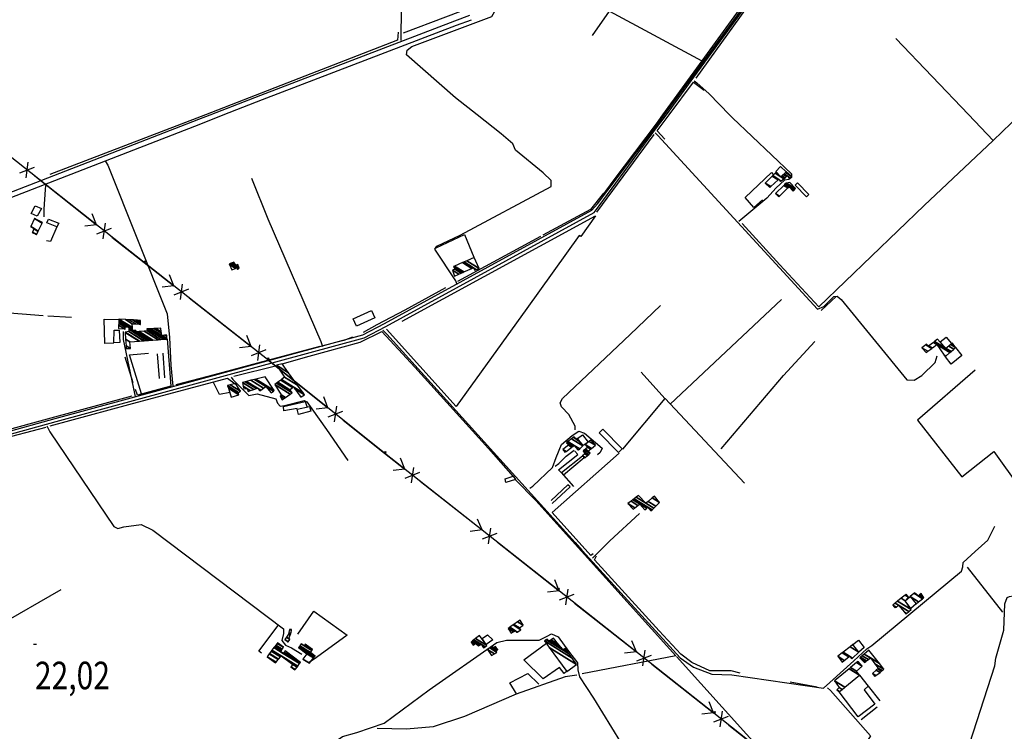
# Model space of a CAD drawing. Extents: x 498404 to 512752, y 4363308 to 4372566.
# Drawn here: x 503757 to 505009, y 4364838 to 4365742 of the extents above; entities that cross this region are included whole.
import ezdxf
from ezdxf.enums import TextEntityAlignment as Align

# ---------------------------------------------------------------- set-up
doc = ezdxf.new("R2010")
doc.units = 0
doc.header["$MEASUREMENT"] = 0
for name, color, linetype in [('21', 7, 'CONTINUOUS'), ('36', 7, 'CONTINUOUS'), ('37', 7, 'CONTINUOUS'), ('38', 7, 'CONTINUOUS'), ('43', 7, 'CONTINUOUS'), ('46', 7, 'CONTINUOUS'), ('47', 7, 'CONTINUOUS'), ('50', 7, 'CONTINUOUS'), ('51', 7, 'CONTINUOUS'), ('7', 7, 'CONTINUOUS'), ('9', 7, 'CONTINUOUS'), ('PATTERN_CLASS', 7, 'CONTINUOUS')]:
    doc.layers.add(name, color=color, linetype=linetype)
doc.styles.get("Standard").update_dxf_attribs({"font": 'txt', "height": 0.2})

# ---------------------------------------------------------------- blocks, each defined once
blk = doc.blocks.new('COTA')
at = {"layer": '7', "color": 7, "linetype": 'Continuous'}
blk.add_line((-1.98, -0.02), (2.02, -0.02), dxfattribs=at)

msp = doc.modelspace()

# ---------------------------------------------------------------- linework, layer by layer
at = {"layer": '21', "color": 5, "linetype": 'Continuous'}
for points in [[(504718.66, 4365549.29), (504724.7, 4365555.96), (504731.98, 4365549.25), (504725.19, 4365542.61)], [(504927.59, 4365332.89), (504935.3, 4365339.05), (504942.03, 4365330.8), (504934.96, 4365324.59)], [(504466.7, 4365210.15), (504472.78, 4365214.83), (504480.17, 4365205.53), (504473.59, 4365201.02)], [(504897.09, 4365000.06), (504890.27, 4364993.83), (504883.06, 4365003.85), (504889.39, 4365009.23)], [(504345.33, 4364955.73), (504352.35, 4364960.61), (504358.84, 4364954.02), (504350.48, 4364948.02)], [(504824.41, 4364938.3), (504816.74, 4364948.18), (504823.62, 4364953.77), (504830.96, 4364944.53)]]:
    msp.add_lwpolyline(points, close=True, dxfattribs=at)
at = {"layer": '36', "color": 1, "linetype": 'Continuous'}
for points in [[(503999.45, 4365621.38), (504063.98, 4365646.53), (504310.64, 4365740.92), (504329.54, 4365748.06)], [(504016, 4365621.39), (504066.14, 4365640.93), (504312.78, 4365735.32), (504331.66, 4365742.44)], [(502526.61, 4365049.01), (502538.53, 4365054.15), (503985.34, 4365615.89), (503999.44, 4365621.38)], [(502528.88, 4365044.25), (502540.73, 4365048.57), (503987.52, 4365610.29), (504016, 4365621.39)]]:
    msp.add_lwpolyline(points, dxfattribs=at)
at = {"layer": '37', "color": 1, "linetype": 'Continuous'}
for points in [[(504577.03, 4365621.6), (504612.9, 4365670.44), (504747.18, 4365853.91), (504797.52, 4365921.62)], [(504579.5, 4365621.61), (504614.52, 4365669.26), (504748.78, 4365852.71), (504799.12, 4365920.42)], [(504491.83, 4365508.3), (504566.81, 4365607.69), (504577.03, 4365621.6)], [(504494.23, 4365505.76), (504568.41, 4365606.51), (504579.5, 4365621.61)], [(503007.93, 4364883.13), (503017.76, 4364886.54), (503109.97, 4364925.55), (503126.11, 4364937.59), (503298.92, 4365068.47), (503350.82, 4365101.82), (503427.33, 4365142.36), (503448.07, 4365147.21), (503738.47, 4365217.52), (503802.69, 4365235.46), (504193.5, 4365341.79), (504221.14, 4365356.15), (504484.93, 4365500.34), (504491.83, 4365508.3)], [(503009.43, 4364879.76), (503019.02, 4364882.74), (503112.07, 4364922.13), (503128.53, 4364934.39), (503301.12, 4365065.13), (503352.9, 4365098.4), (503428.55, 4365138.54), (503448.95, 4365143.31), (503739.53, 4365213.66), (503803.73, 4365231.6), (504195.16, 4365338.15), (504223.02, 4365352.61), (504487.79, 4365497.5), (504494.23, 4365505.76)]]:
    msp.add_lwpolyline(points, dxfattribs=at)
at = {"layer": '38', "color": 7, "linetype": 'Continuous'}
for points in [[(504242.28, 4365715.89), (504242.21, 4365723.3), (504243.88, 4365837.27), (504238.36, 4365847.36), (504140.16, 4365966.89), (504139.87, 4365976.3), (504146.7, 4365987.8), (504526.82, 4366558.74), (504538.62, 4366575.51)], [(504339.04, 4365621.51), (504311.33, 4365643.33), (504249.24, 4365697.98), (504250.06, 4365703.84), (504255.89, 4365708.33), (504357.51, 4365746.4), (504360.85, 4365752.39)], [(504614.82, 4365664.9), (504618.28, 4365662.38), (504634.04, 4365648.35), (504659.75, 4365621.64)], [(504313.29, 4365406.75), (504311.92, 4365410.37), (504285.2, 4365450.83), (504287.71, 4365454.75), (504317.53, 4365468.51), (504433.06, 4365530.49), (504433, 4365538.24), (504423.08, 4365547.63), (504387.8, 4365576.72), (504384.54, 4365584.73), (504369.64, 4365597.46), (504339.05, 4365621.51)], [(504659.76, 4365621.64), (504663.4, 4365617.87), (504738.5, 4365546.41), (504738.54, 4365541.89), (504735.3, 4365539.13), (504729.86, 4365538.66), (504719.02, 4365528.84), (504707.25, 4365515.56), (504671.78, 4365486.13)], [(504565.46, 4365598.67), (504568.54, 4365595.17), (504771.49, 4365374.54), (504779.82, 4365378.01), (504792.36, 4365390.46), (504796.58, 4365391.08), (504801.73, 4365386.63), (504885.08, 4365284.47), (504894.63, 4365284.34), (504904.24, 4365290.19), (504921.06, 4365306.67), (504923.94, 4365315.01)], [(503866.65, 4365562.15), (503869.33, 4365557.75), (503944.81, 4365368.4), (503947.86, 4365338.3), (503949.78, 4365303.38), (503952.17, 4365276.56)], [(504142.83, 4365326.77), (504140.79, 4365333.1), (504073.24, 4365488.69), (504052.36, 4365540.52)], [(503790.33, 4365531.86), (503789.66, 4365526.79), (503787.94, 4365501.45), (503788.33, 4365491.87)], [(504463.5, 4365221.17), (504463.39, 4365225.84), (504455.6, 4365240.68), (504446.19, 4365250.32), (504444.69, 4365255.37), (504447.37, 4365260.84), (504533.31, 4365342.21), (504571.95, 4365379.28)], [(503904.83, 4365263.45), (503903.68, 4365267.11), (503889.34, 4365335.7), (503889.26, 4365346.13)], [(504218.94, 4365347.84), (504224.38, 4365342.49), (504463.61, 4365077.81), (504472.02, 4365068.14)], [(504026.34, 4365287.95), (504028.46, 4365284.85), (504048.53, 4365264.87), (504059.48, 4365267.04), (504083.02, 4365260.28), (504085.01, 4365254.86), (504088.51, 4365251.27), (504093.91, 4365252.05), (504119.01, 4365258.39), (504122.43, 4365256.84), (504128.77, 4365247.75), (504147.39, 4365221.59), (504174.78, 4365181.87)], [(503792, 4365226.17), (503795.95, 4365218.68), (503877.3, 4365098.01), (503882.2, 4365095.81), (503889.78, 4365097.56), (503912.05, 4365100.61), (503926.65, 4365093.6), (504092.85, 4364967.99), (504092.93, 4364961.96), (504090.52, 4364953.15), (504095.44, 4364947.31), (504102.91, 4364943.79), (504115.98, 4364935.88)], [(504405.82, 4365146.74), (504409.67, 4365149.42), (504434.92, 4365173.07), (504439.43, 4365185.94), (504446.09, 4365202.25), (504459.64, 4365213.77), (504468.06, 4365219.28), (504475.59, 4365216.88), (504497.91, 4365197.69), (504495.18, 4365192.16), (504491.89, 4365189.16)], [(504438.06, 4365175), (504442.86, 4365178.21), (504452, 4365187.59), (504462.36, 4365195.02)], [(504485.78, 4365058.08), (504489.68, 4365061.97), (504507.81, 4365079.81), (504545.5, 4365114.65)], [(504834.5, 4364942.69), (504840.54, 4364946.98), (504954.71, 4365041.21), (504956.6, 4365046.8), (504956.75, 4365052.54), (504972.21, 4365066.42), (504988.15, 4365080.96), (504997.14, 4365098.7)], [(504465.81, 4365075.23), (504468.28, 4365072.34), (504597.17, 4364931.1), (504614.16, 4364919.16), (504637.17, 4364910.44), (504662.64, 4364909.76), (504779.46, 4364892.43), (504787.47, 4364899.98), (504817.86, 4364927.47), (504834.56, 4364942.58)], [(503846.28, 4364672.37), (503852.86, 4364674.06), (503984.68, 4364709.11), (504005.52, 4364721.96), (504167.85, 4364831.03), (504185.94, 4364836.33), (504220.61, 4364848.3), (504277.88, 4364890.37), (504363.8, 4364950.77), (504376.11, 4364953.79), (504417.83, 4364953.63), (504427.88, 4364958.72), (504433.53, 4364961.51), (504442.09, 4364958.05), (504455.32, 4364939.55), (504466.49, 4364924.64), (504466.99, 4364916.08), (504469.08, 4364907.2), (504486.88, 4364879.78), (504590.02, 4364712.09), (504639.8, 4364632.4)], [(504784.17, 4364893), (504788.15, 4364889.67), (504838.92, 4364831.91), (504832.38, 4364821.22), (504797.02, 4364784.19)]]:
    msp.add_lwpolyline(points, dxfattribs=at)
at = {"layer": '43', "color": 7, "linetype": 'Continuous'}
for p, q in [((503757.68, 4365547.85), (503776.26, 4365555.2)), ((503765.52, 4365541.64), (503768.42, 4365561.41)), ((503776.8, 4365543.81), (503855.19, 4365481.72)), ((503855.19, 4365481.71), (503849.65, 4365495.66)), ((503855.19, 4365481.71), (503840.29, 4365479.99)), ((503855.66, 4365470.24), (503874.24, 4365477.59)), ((503863.5, 4365464.03), (503866.4, 4365483.8)), ((503953.29, 4365404.25), (503947.7, 4365418.18)), ((503953.29, 4365404.25), (503938.41, 4365402.46)), ((503953.82, 4365392.78), (503972.37, 4365400.21)), ((503961.68, 4365386.6), (503964.5, 4365406.38)), ((503972.95, 4365388.82), (504051.59, 4365327.05)), ((504051.6, 4365327.05), (504046.01, 4365340.98)), ((504051.6, 4365327.05), (504036.72, 4365325.26)), ((504059.99, 4365309.4), (504062.81, 4365329.18)), ((504052.12, 4365315.57), (504070.67, 4365323)), ((504149.34, 4365249.13), (504143.88, 4365263.11)), ((504149.34, 4365249.13), (504134.44, 4365247.48)), ((504157.57, 4365231.4), (504160.57, 4365251.16)), ((504149.76, 4365237.65), (504168.38, 4365244.91)), ((504247.07, 4365171.2), (504241.52, 4365185.14)), ((504247.07, 4365171.2), (504232.19, 4365169.45)), ((504247.57, 4365159.72), (504266.14, 4365167.11)), ((504255.42, 4365153.53), (504258.29, 4365173.3)), ((504266.69, 4365155.71), (504345.19, 4365093.76)), ((504345.2, 4365093.76), (504339.64, 4365107.7)), ((504345.2, 4365093.76), (504330.31, 4365092)), ((504345.69, 4365082.28), (504364.26, 4365089.67)), ((504353.54, 4365076.09), (504356.41, 4365095.86)), ((504443.32, 4365016.32), (504437.76, 4365030.26)), ((504443.32, 4365016.32), (504428.43, 4365014.56)), ((504443.81, 4365004.84), (504462.38, 4365012.21)), ((504451.65, 4364998.64), (504454.53, 4365018.41)), ((504462.92, 4365000.82), (504541.38, 4364938.82)), ((504541.39, 4364938.81), (504535.84, 4364952.76)), ((504541.39, 4364938.81), (504526.5, 4364937.07)), ((504549.73, 4364921.14), (504552.61, 4364940.91)), ((504541.88, 4364927.34), (504560.45, 4364934.71)), ((504560.99, 4364923.32), (504639.45, 4364861.32)), ((504639.46, 4364861.31), (504633.91, 4364875.25)), ((504639.46, 4364861.31), (504624.57, 4364859.56)), ((504647.78, 4364843.62), (504650.68, 4364863.39)), ((504639.94, 4364849.83), (504658.52, 4364857.18)), ((504659.04, 4364845.79), (504737.42, 4364783.69))]:
    msp.add_line(p, q, dxfattribs=at)
at = {"layer": '43', "color": 1, "linetype": 'Continuous'}
for p, q in [((503915.57, 4365433.88), (503917.57, 4365435.88)), ((503915.57, 4365435.88), (503917.57, 4365433.88)), ((504072.53, 4365310.61), (504074.53, 4365312.61)), ((504072.53, 4365312.61), (504074.53, 4365310.61)), ((504221.34, 4365191.51), (504223.34, 4365193.51)), ((504221.34, 4365193.51), (504223.34, 4365191.51)), ((504441.58, 4365017.69), (504443.58, 4365019.69)), ((504441.58, 4365019.69), (504443.58, 4365017.69)), ((504639.99, 4364860.89), (504641.99, 4364862.89)), ((504639.99, 4364862.89), (504641.99, 4364860.89))]:
    msp.add_line(p, q, dxfattribs=at)
at = {"layer": '43', "color": 7, "linetype": 'Continuous'}
for points in [[(503874.78, 4365466.19), (503915.57, 4365433.88), (503953.29, 4365404.26)], [(504071.25, 4365311.61), (504072.53, 4365310.61), (504149.34, 4365249.14)], [(504168.86, 4365233.52), (504221.34, 4365191.51), (504247.07, 4365171.2)], [(504364.81, 4365078.27), (504441.58, 4365017.69), (504443.31, 4365016.32)]]:
    msp.add_lwpolyline(points, dxfattribs=at)
at = {"layer": '46', "color": 1, "linetype": 'Continuous'}
msp.add_line((504475.15, 4365185.26), (504448.94, 4365163.37), dxfattribs=at)
msp.add_lwpolyline([(504445.76, 4365166.73), (504442.61, 4365170.08), (504467.17, 4365189.61), (504463.31, 4365194.02)], dxfattribs=at)
at = {"layer": '47', "color": 1, "linetype": 'Continuous'}
for points in [[(503772.17, 4365495.94), (503777.29, 4365506.04), (503785.08, 4365502.43), (503779.86, 4365492.69)], [(503792.1, 4365484.19), (503794.19, 4365488.94), (503807.03, 4365483.84), (503804.76, 4365479.04)], [(504185.7, 4365352.83), (504181.41, 4365362.08), (504204.53, 4365372.8), (504208.82, 4365363.55)], [(503877.22, 4365331.71), (503877.55, 4365347.61), (503883.89, 4365347.6), (503884.9, 4365332.25)], [(504111.76, 4365240.75), (504110.04, 4365247.42), (504125.87, 4365250.64), (504127.72, 4365244.93)], [(504518.74, 4365192.11), (504494.16, 4365217.34), (504498.97, 4365222.02), (504523.55, 4365196.79)], [(504375.55, 4365154.31), (504374.53, 4365158.83), (504384.92, 4365161.95), (504387.82, 4365157.85)]]:
    msp.add_lwpolyline(points, close=True, dxfattribs=at)
at = {"layer": '50', "color": 1, "linetype": 'Continuous'}
for p, q in [((504963.56, 4365621.76), (504871.24, 4365718.61)), ((504994.85, 4365588.96), (504963.57, 4365621.76)), ((504994.85, 4365588.96), (505029.34, 4365621.78)), ((504491.06, 4365497.99), (504563.99, 4365596.68)), ((504419.58, 4365467.02), (504314.08, 4365409.6)), ((504584.44, 4365253.82), (504726.08, 4365386.86)), ((504776.49, 4365372.8), (504795.23, 4365390.54)), ((504776.49, 4365372.8), (504795.23, 4365390.54)), ((503823.13, 4365363.89), (503793.16, 4365365.48)), ((503823.13, 4365363.89), (503793.16, 4365365.48)), ((503891.03, 4365313.78), (503901.23, 4365281.04)), ((503891.03, 4365313.78), (503901.23, 4365281.04)), ((503935.32, 4365286.17), (503932.59, 4365317.84)), ((503935.32, 4365286.17), (503932.59, 4365317.84)), ((503942.14, 4365287.11), (503939.86, 4365318.68)), ((503942.14, 4365287.11), (503939.86, 4365318.68)), ((504029.6, 4365289.1), (504084.13, 4365302.98)), ((504547.52, 4365294.34), (504577.78, 4365260.8)), ((504547.52, 4365294.34), (504577.78, 4365260.8)), ((504962.06, 4365046.64), (505006.99, 4364989.36)), ((503598.09, 4364895.69), (503810.08, 4365018.21)), ((504771.18, 4364893.95), (504736.95, 4364900.43)), ((504771.18, 4364893.95), (504736.95, 4364900.43))]:
    msp.add_line(p, q, dxfattribs=at)
for points in [[(504504.14, 4366002.55), (504485.74, 4365975.99), (504352.74, 4365766.15), (504244.89, 4365725.35)], [(504762.14, 4365876.64), (504698.99, 4365793.15), (504624.63, 4365690.25)], [(504617.49, 4365668.04), (504690.22, 4365769.73), (504746.24, 4365843.7)], [(504485.8, 4365722.54), (504507.28, 4365753.2), (504624.63, 4365690.25), (504574.82, 4365621.6)], [(504238.5, 4365726.8), (504237.84, 4365716.25), (504104.73, 4365664.79), (503993.48, 4365621.38)], [(504583.28, 4365621.61), (504614.03, 4365662.95), (504627.63, 4365652.69)], [(503993.48, 4365621.38), (503988.05, 4365619.26), (503795.79, 4365545.63)], [(504574.82, 4365621.6), (504566.49, 4365610.12), (504512.9, 4365538.81), (504497.38, 4365518.27)], [(504577.74, 4365590.48), (504567.96, 4365601.01), (504583.28, 4365621.61)], [(504994.85, 4365588.96), (504907.14, 4365506.14), (504773.26, 4365377.36), (504723.68, 4365430.99), (504675.75, 4365483.54)], [(504701.74, 4365513.65), (504690.85, 4365503.73), (504679.67, 4365516.34), (504713.14, 4365548.36), (504715.5, 4365545.61)], [(504743.27, 4365532.23), (504746.14, 4365534.98), (504760.45, 4365520.41), (504757.51, 4365517.29), (504743.27, 4365532.23)], [(504743.27, 4365532.23), (504746.14, 4365534.98), (504760.45, 4365520.41), (504757.51, 4365517.29), (504743.27, 4365532.23)], [(504499.64, 4365522.03), (504483.27, 4365501.28), (504422.42, 4365468.42)], [(504243.5, 4365359.33), (504347.94, 4365416.11), (504489.31, 4365492.98), (504470.6, 4365466.78), (504468.61, 4365467.99), (504402.15, 4365375.45), (504312.31, 4365250.89), (504266.06, 4365302.02), (504223.92, 4365348.95)], [(503804.74, 4365479.13), (503796.64, 4365460.37), (503791.67, 4365461.42)], [(503804.74, 4365479.13), (503796.64, 4365460.37), (503791.67, 4365461.42)], [(504286.8, 4365452.41), (504323.07, 4365469.25), (504334.92, 4365440.6)], [(503787.42, 4365365.9), (503647.79, 4365376.83), (503602.09, 4365459.19)], [(504298.94, 4365401.45), (504247.12, 4365373.27), (504211.66, 4365354.56), (504194.16, 4365344.76)], [(503877.03, 4365331.18), (503865.53, 4365330.74), (503864.69, 4365361.79), (503883.19, 4365361.48)], [(503944.77, 4365336.69), (503949.67, 4365276.52), (503907.36, 4365265.28), (503904.67, 4365272.26)], [(504090.94, 4365305.14), (504125.36, 4365314.53), (504190.38, 4365332.71), (504217.98, 4365345.96), (504259.59, 4365300.76), (504353.42, 4365197.16), (504384.88, 4365161.79)], [(504180.7, 4365338.83), (504169.4, 4365334.77), (504144.5, 4365328.42)], [(504180.7, 4365338.83), (504169.4, 4365334.77), (504144.5, 4365328.42)], [(504138.94, 4365327.08), (504059.86, 4365305.76), (504004.5, 4365291), (503955.97, 4365278.2)], [(504649.3, 4365196.94), (504728.4, 4365290.26), (504768.11, 4365333.32)], [(504947.24, 4365325.82), (504955.07, 4365315.56), (504941.75, 4365304.71), (504934.32, 4365314)], [(504947.24, 4365325.82), (504955.07, 4365315.56), (504941.75, 4365304.71), (504934.32, 4365314)], [(503912.12, 4365266.95), (503896.88, 4365316.5), (503921.09, 4365318.55)], [(503796.08, 4365226.18), (503896.18, 4365253.15), (504021.59, 4365286.81), (504031.17, 4365279.68)], [(504972.26, 4365296.84), (504898.58, 4365233.33), (504955.05, 4365161.28), (504995.85, 4365193.32), (505062.07, 4365101.05), (505100.27, 4365134.85), (505125.23, 4365098.41), (505177.76, 4365132.86), (505348.5, 4365245.08), (505411.84, 4365158.13), (505356.75, 4365120.61)], [(504024.56, 4365268.69), (504011.24, 4365265.89), (504003.6, 4365282.18)], [(504024.56, 4365268.69), (504011.24, 4365265.89), (504003.6, 4365282.18)], [(503900.06, 4365263.79), (503792.43, 4365234.76), (503737.99, 4365219.98), (503731.06, 4365226.69)], [(504110.34, 4365248.16), (504093.43, 4365245.38), (504092.71, 4365250.62), (504120.48, 4365256.88), (504122.53, 4365250.55)], [(504524.01, 4365196.43), (504577.81, 4365260.79), (504678.82, 4365153.32)], [(503637.91, 4365183.26), (503729.12, 4365208.43), (503791.11, 4365224.38)], [(504486.37, 4365063.24), (504483.55, 4365061.12), (504434.36, 4365116.02), (504519.54, 4365191.37)], [(504461.87, 4365148.91), (504446.13, 4365166.8), (504472.73, 4365188.19)], [(504387.45, 4365157.97), (504413.7, 4365131.05), (504591.72, 4364933.76), (504472.36, 4364910.84)], [(504673.37, 4364911.88), (504662.07, 4364914.52), (504634.96, 4364914.58), (504611.7, 4364925.25), (504597.87, 4364935.74), (504570.2, 4364965.53), (504488.21, 4365055.97), (504490.83, 4365061.05)], [(504110.84, 4364961.16), (504131.51, 4364990.62), (504173.86, 4364960.03), (504134.83, 4364931.57), (504125.26, 4364925.21)], [(504064.65, 4364937.26), (504061.62, 4364939.54), (504086.2, 4364972.44)], [(504064.65, 4364937.26), (504061.62, 4364939.54), (504086.2, 4364972.44)], [(504452.59, 4364913.8), (504449.59, 4364911.17), (504443.55, 4364918.92), (504423.01, 4364904.35), (504398.22, 4364928.79), (504426.94, 4364949.84)], [(504592.55, 4364933.06), (504681.53, 4364834.26), (504764.32, 4364743.63)], [(504388.96, 4364885.6), (504380.66, 4364899.36), (504403.57, 4364911.44), (504417.29, 4364897.92)], [(504465.62, 4364908.97), (504450.99, 4364906.97), (504388.61, 4364885.19), (504323.07, 4364856.8), (504283.28, 4364843.61), (504249.08, 4364840.37), (504211.73, 4364841.33)], [(504825.16, 4364909.13), (504836.1, 4364895.03), (504850.88, 4364876.44)], [(504825.16, 4364909.13), (504836.1, 4364895.03), (504850.88, 4364876.44)], [(504836.1, 4364895.03), (504831.15, 4364890.63), (504844.57, 4364872.49), (504823.38, 4364856.34), (504799.18, 4364887.95)]]:
    msp.add_lwpolyline(points, dxfattribs=at)
at = {"layer": '51', "color": 1, "linetype": 'Continuous'}
msp.add_line((504827.1, 4364852.6), (504847.43, 4364868.89), dxfattribs=at)
msp.add_lwpolyline([(504434.39, 4365127.55), (504457.03, 4365148.51), (504454.42, 4365150.99), (504433.06, 4365131.15)], dxfattribs=at)
at = {"layer": '9', "color": 30, "linetype": 'Continuous'}
msp.add_lwpolyline([(505012.42, 4364737.01), (505003.08, 4364743.3), (504985.36, 4364764.44), (504986.27, 4364766.91), (504986.08, 4364771.1), (504983.39, 4364771.85), (504971.46, 4364779.4), (504964.15, 4364790.74), (504959.53, 4364805.45), (504960.47, 4364808.26), (504997.03, 4364920.94), (504998.21, 4364930.78), (505008.52, 4364966.24), (505009.68, 4364999.76), (505012.61, 4365008.08), (505015.63, 4365009.33), (505052.82, 4365016.16), (505053.64, 4365017.24), (505061.97, 4365050.92), (505061.62, 4365052.75), (505055.95, 4365077.07), (505055.72, 4365078.38)], dxfattribs=at)
at = {"layer": 'PATTERN_CLASS', "color": 7, "linetype": 'Continuous'}
msp.add_lwpolyline([(505577.88, 4363974.87), (505445.35, 4364138.12), (505251.31, 4364375.86), (505002.99, 4364575.46), (504845.74, 4364697.89), (504639.99, 4364860.89), (504441.58, 4365017.69), (504221.34, 4365191.51), (504072.53, 4365310.61), (503915.57, 4365433.88), (503753.49, 4365562.27), (503678.68, 4365621.25)], dxfattribs=at)

# ---------------------------------------------------------------- block references
at = {"layer": '7', "color": 7, "linetype": 'Continuous'}
msp.add_blockref('COTA', (503776.79, 4364948.76), dxfattribs=at)

# ---------------------------------------------------------------- texts
at = {"layer": '7', "color": 7, "linetype": 'Continuous', "width": 0.8}
msp.add_text('22,02', height=35, dxfattribs=at).set_placement((503776.79, 4364908.76), align=Align.MIDDLE_LEFT)

# ---------------------------------------------------------------- meshes
at = {"layer": '47', "color": 1, "linetype": 'Continuous'}
mesh = msp.add_polyface(dxfattribs=at)
corners = [(504711.02, 4365529.04), (504705.31, 4365534.77), (504712.441142, 4365530.34865), (504705.31, 4365534.77), (504714.098355, 4365543.495083), (504724.8, 4365536.86), (504721.639904, 4365538.819278), (504714.814985, 4365544.206554), (504725.589, 4365537.526601), (504722.39, 4365539.51), (504717.813495, 4365547.183477), (504725.19, 4365542.61), (504728.890317, 4365540.315781), (504719.2, 4365548.56), (504726.589427, 4365543.978512), (504730.41684, 4365541.605493), (504728.326879, 4365545.677581), (504736.21, 4365540.79), (504732.312088, 4365543.206728), (504729.12253, 4365546.455655), (504736.926453, 4365541.617177), (504733.18, 4365543.94), (504730.770072, 4365548.066801), (504738.41, 4365543.33), (504731.98, 4365549.25)]
mesh.append_faces([[corners[k] for k in face] for face in [(0, 0, 2, 3), (1, 2, 6, 4), (4, 6, 9, 7), (5, 5, 8, 9), (7, 8, 12, 10), (10, 11, 13, 13), (11, 12, 15, 14), (14, 15, 18, 16), (16, 18, 21, 19), (17, 17, 20, 21), (19, 20, 23, 22), (22, 23, 24, 24)]], dxfattribs={"vtx0": -1, "vtx2": -1, "color": 1})
mesh = msp.add_polyface(dxfattribs=at)
corners = [(504722.3, 4365517.23), (504718.32, 4365521.39), (504723.371223, 4365518.258212), (504718.32, 4365521.39), (504728.802577, 4365531.856872), (504740.62, 4365524.53), (504734.110271, 4365528.566071), (504730.159116, 4365533.21138), (504741.969943, 4365525.888597), (504735.5, 4365529.9), (504731.67, 4365534.72), (504743.473481, 4365527.401772), (504732.209683, 4365534.818864), (504743.74, 4365527.67), (504736.31, 4365535.57)]
mesh.append_faces([[corners[k] for k in face] for face in [(0, 0, 2, 3), (1, 2, 6, 4), (4, 6, 9, 7), (5, 5, 8, 9), (7, 8, 11, 10), (10, 11, 13, 12), (12, 13, 14, 14)]], dxfattribs={"vtx0": -1, "vtx2": -1, "color": 1})
mesh = msp.add_polyface(dxfattribs=at)
corners = [(503773.43, 4365471.98), (503778.92, 4365469.31), (503773.688824, 4365472.55336), (503780.863206, 4365473.302357), (503775.521873, 4365476.614015), (503771.48, 4365479.12), (503781.009633, 4365473.603196), (503775.66, 4365476.92), (503771.619277, 4365479.425272), (503786.014781, 4365483.886379), (503776.38, 4365489.86), (503786.44, 4365484.76), (503786.44, 4365484.76)]
mesh.append_faces([[corners[k] for k in face] for face in [(0, 0, 1, 2), (2, 1, 3, 4), (5, 5, 7, 8), (4, 3, 6, 7), (8, 6, 9, 10), (10, 9, 12, 11)]], dxfattribs={"vtx0": -1, "vtx2": -1, "color": 1})
mesh = msp.add_polyface(dxfattribs=at)
corners = [(504310.37, 4365416.27), (504315.908858, 4365418.928459), (504307.6, 4365424.08), (504318.644037, 4365420.24125), (504310.63, 4365425.21), (504320.804631, 4365421.278259), (504309.06, 4365428.56), (504321.85, 4365421.78), (504310.139096, 4365429.04083), (504336.08, 4365423.86), (504332.232979, 4365426.245176), (504320.370671, 4365433.599877), (504338.253872, 4365424.819177), (504334.43, 4365427.19), (504322.535656, 4365434.564564), (504341.61, 4365426.3), (504325.878064, 4365436.053894), (504335.34, 4365440.27), (504335.34, 4365440.27)]
mesh.append_faces([[corners[k] for k in face] for face in [(0, 0, 1, 2), (2, 1, 3, 4), (4, 3, 5, 6), (6, 5, 7, 8), (8, 7, 10, 11), (11, 10, 13, 14), (9, 9, 12, 13), (14, 12, 15, 16), (16, 15, 18, 17)]], dxfattribs={"vtx0": -1, "vtx2": -1, "color": 1})
mesh = msp.add_polyface(dxfattribs=at)
corners = [(504026.93, 4365424.29), (504026.93, 4365424.29), (504023.957968, 4365431.212319), (504034.01, 4365424.98), (504031.792664, 4365426.354762), (504023.74, 4365431.72), (504034.314791, 4365425.163567), (504033.883671, 4365425.430864), (504032.14929, 4365426.506191), (504025.020439, 4365432.263977), (504035.409351, 4365425.822791), (504033.43, 4365427.05), (504026.471777, 4365432.880559), (504036.65, 4365426.57), (504027.437829, 4365433.290973), (504032.02, 4365430.45), (504036.068015, 4365427.940207), (504029.86, 4365434.32), (504034.557288, 4365431.407654), (504034.608813, 4365431.375708), (504034.59, 4365431.42)]
mesh.append_faces([[corners[k] for k in face] for face in [(0, 1, 4, 2), (2, 4, 8, 5), (3, 3, 6, 7), (5, 8, 11, 9), (7, 6, 10, 11), (9, 10, 13, 12), (12, 13, 16, 14), (14, 15, 17, 17), (15, 16, 19, 18), (18, 19, 20, 20)]], dxfattribs={"vtx0": -1, "vtx2": -1, "color": 1})
mesh = msp.add_polyface(dxfattribs=at)
corners = [(503892.91, 4365324.3), (503898.28, 4365324.47), (503892.651073, 4365327.959968), (503897.52, 4365333.02), (503892.053314, 4365336.409378), (503897.52, 4365333.02), (503891.454702, 4365344.870834), (503882.94, 4365350.15), (503909.206437, 4365333.864653), (503891.43, 4365345.22), (503883.589991, 4365350.080852), (503882.960402, 4365350.471201), (503909.688683, 4365333.899508), (503896.33, 4365345.87), (503890.770412, 4365349.316977), (503883.185787, 4365354.01949), (503915.016031, 4365334.28455), (503896.304851, 4365346.208963), (503891.4, 4365349.25), (503883.205549, 4365354.330608), (503915.48314, 4365334.318311), (503896.105384, 4365348.897434), (503891.44, 4365351.79), (503883.362291, 4365356.798227), (503919.187987, 4365334.586084), (503895.989096, 4365350.464789), (503893.62857, 4365351.928329), (503883.45367, 4365358.236828), (503900.9, 4365347.42), (503921.34788, 4365334.742193), (503895.908135, 4365351.556013), (503895.152296, 4365352.024637), (503883.51729, 4365359.23841), (503900.833375, 4365348.502335), (503902.51297, 4365347.460976), (503905.45, 4365345.64), (503922.851641, 4365334.85088), (503895.87, 4365352.07), (503883.547256, 4365359.710174), (503900.801994, 4365349.012135), (503903.272709, 4365347.480277), (503905.388483, 4365346.168484), (503906.14526, 4365345.699278), (503923.559941, 4365334.902073), (503883.624456, 4365360.925565), (503900.721147, 4365350.325515), (503905.23, 4365347.53), (503907.936436, 4365345.851994), (503925.38471, 4365335.033961), (503883.68, 4365361.8), (503900.66298, 4365351.270452), (503909.22513, 4365345.961868), (503926.697574, 4365335.12885), (503891.803176, 4365361.341481), (503900.37, 4365356.03), (503915.716154, 4365346.515294), (503933.310337, 4365335.606796), (503896.275657, 4365361.089029), (503905.100672, 4365355.617467), (503919.29, 4365346.82), (503936.95121, 4365335.869945), (503900.647506, 4365360.842257), (503909.724902, 4365355.214217), (503919.28, 4365349.29), (503940.510162, 4365336.127174), (503901.777377, 4365360.77848), (503910.92, 4365355.11), (503920.215039, 4365349.347021), (503941.429947, 4365336.193652), (503905.794339, 4365360.55174), (503911.014389, 4365357.315278), (503923.539324, 4365349.549744), (503944.7, 4365336.43), (503906.748558, 4365360.497878), (503911.036811, 4365357.839136), (503924.328999, 4365349.597901), (503937.89, 4365341.19), (503944.655205, 4365336.995533), (503911.14, 4365360.25), (503927.96319, 4365349.819523), (503937.631666, 4365343.825011), (503941.610181, 4365341.358308), (503944.449054, 4365339.598189), (503930.590836, 4365349.979763), (503937.444881, 4365345.730214), (503944.3, 4365341.48), (503936.99, 4365350.37)]
mesh.append_faces([[corners[k] for k in face] for face in [(0, 0, 1, 2), (2, 1, 3, 4), (4, 5, 8, 6), (7, 7, 10, 11), (6, 8, 12, 9), (11, 10, 14, 15), (9, 12, 16, 13), (15, 14, 18, 19), (13, 16, 20, 17), (19, 18, 22, 23), (17, 20, 24, 21), (23, 22, 26, 27), (21, 24, 29, 25), (27, 26, 31, 32), (25, 28, 33, 30), (28, 29, 36, 34), (32, 31, 37, 38), (30, 33, 39, 37), (34, 35, 41, 40), (35, 36, 43, 42), (38, 39, 45, 44), (40, 41, 46, 46), (42, 43, 48, 47), (44, 45, 50, 49), (47, 48, 52, 51), (49, 50, 54, 53), (51, 52, 56, 55), (53, 54, 58, 57), (55, 56, 60, 59), (57, 58, 62, 61), (59, 60, 64, 63), (61, 62, 66, 65), (63, 64, 68, 67), (65, 66, 70, 69), (67, 68, 72, 71), (69, 70, 74, 73), (71, 72, 77, 75), (73, 74, 78, 78), (75, 76, 80, 79), (76, 77, 82, 81), (79, 80, 84, 83), (81, 82, 85, 85), (83, 84, 86, 86)]], dxfattribs={"vtx0": -1, "vtx2": -1, "color": 1})
mesh = msp.add_polyface(dxfattribs=at)
corners = [(504909.68, 4365319.38), (504911.820809, 4365320.944855), (504904.49, 4365325.49), (504933.98, 4365313.99), (504916.842366, 4365324.615435), (504909.272229, 4365329.308964), (504934.062844, 4365314.06391), (504933.832952, 4365314.206444), (504916.935094, 4365324.683216), (504909.360539, 4365329.379485), (504912.65, 4365327.34), (504934.756543, 4365314.682798), (504932.601642, 4365316.018849), (504917.711562, 4365325.250786), (504910.1, 4365329.97), (504913.402496, 4365327.922433), (504939.901147, 4365319.272592), (504923.47, 4365329.46), (504918.983153, 4365332.241871), (504934.96, 4365324.59), (504941.39164, 4365320.602345), (504920.59998, 4365333.493298), (504924.42, 4365336.45), (504938.65756, 4365327.622628), (504944.913177, 4365323.744109), (504924.42, 4365336.45), (504941.100689, 4365329.626409), (504947.24, 4365325.82), (504943.19, 4365331.34)]
mesh.append_faces([[corners[k] for k in face] for face in [(0, 0, 1, 2), (2, 1, 4, 5), (5, 4, 8, 9), (3, 3, 6, 7), (9, 10, 14, 14), (10, 8, 13, 15), (7, 6, 11, 12), (15, 13, 17, 18), (12, 11, 16, 17), (18, 16, 20, 21), (21, 19, 25, 22), (19, 20, 24, 23), (23, 24, 27, 26), (26, 27, 28, 28)]], dxfattribs={"vtx0": -1, "vtx2": -1, "color": 1})
mesh = msp.add_polyface(dxfattribs=at)
corners = [(504091.23, 4365259.25), (504093.402981, 4365260.796722), (504088.43, 4365263.88), (504095.383161, 4365262.206209), (504089.99, 4365265.55), (504101.390167, 4365266.48198), (504081.7, 4365278.69), (504103.86, 4365268.24), (504084.123569, 4365280.476704), (504114.86, 4365262.73), (504101.648593, 4365270.921151), (504085.08882, 4365281.188308), (504115.255221, 4365262.987677), (504114.178152, 4365263.655467), (504100.8, 4365271.95), (504085.45922, 4365281.461374), (504119.4, 4365265.69), (504107.027451, 4365273.361054), (504104.376091, 4365275.004912), (504089.343694, 4365284.325088), (504117.680012, 4365268.059519), (504105.26, 4365275.76), (504090.303826, 4365285.032916), (504110.664548, 4365277.724283), (504094.22, 4365287.92), (504099.198365, 4365293.520523), (504083.78, 4365303.08), (504090.96, 4365304.87), (504090.96, 4365304.87)]
mesh.append_faces([[corners[k] for k in face] for face in [(0, 0, 1, 2), (2, 1, 3, 4), (4, 3, 5, 6), (6, 5, 7, 8), (8, 7, 10, 11), (11, 10, 14, 15), (9, 9, 12, 13), (15, 14, 18, 19), (13, 12, 16, 17), (19, 18, 21, 22), (17, 16, 20, 21), (22, 20, 23, 24), (24, 23, 25, 26), (26, 25, 28, 27)]], dxfattribs={"vtx0": -1, "vtx2": -1, "color": 1})
mesh = msp.add_polyface(dxfattribs=at)
corners = [(504047.87, 4365269.94), (504047.925074, 4365269.958221), (504047.841364, 4365270.010122), (504042.39, 4365273.39), (504050.870248, 4365270.932619), (504046.31, 4365273.76), (504041.666144, 4365276.639218), (504040.61, 4365281.38), (504055.167413, 4365272.354318), (504040.61, 4365281.38), (504044.167748, 4365282.272506), (504062.72, 4365270.77), (504058.425892, 4365273.432372), (504045.809997, 4365282.684485), (504063.787546, 4365271.538299), (504059.93, 4365273.93), (504051.22356, 4365284.042546), (504077.05, 4365268.03), (504067.306636, 4365274.070943), (504055.966825, 4365285.232454), (504079.922198, 4365270.379981), (504070.39, 4365276.29), (504057.581606, 4365285.637542), (504080.9, 4365271.18), (504069.59, 4365288.65)]
mesh.append_faces([[corners[k] for k in face] for face in [(0, 0, 1, 2), (3, 3, 5, 6), (2, 1, 4, 5), (6, 4, 8, 9), (7, 8, 12, 10), (10, 12, 15, 13), (11, 11, 14, 15), (13, 14, 18, 16), (16, 18, 21, 19), (17, 17, 20, 21), (19, 20, 23, 22), (22, 23, 24, 24)]], dxfattribs={"vtx0": -1, "vtx2": -1, "color": 1})
mesh = msp.add_polyface(dxfattribs=at)
corners = [(504026.45, 4365262.62), (504026.45, 4365262.62), (504022.777097, 4365273.95708), (504036.24, 4365265.61), (504021.792129, 4365276.99736), (504035.32, 4365268.61), (504021.72, 4365277.22), (504035.473001, 4365268.693058), (504025.140238, 4365278.177529), (504038.12, 4365270.13), (504031.65, 4365280)]
mesh.append_faces([[corners[k] for k in face] for face in [(0, 1, 3, 2), (2, 3, 5, 4), (4, 5, 7, 6), (6, 7, 9, 8), (8, 9, 10, 10)]], dxfattribs={"vtx0": -1, "vtx2": -1, "color": 1})
mesh = msp.add_polyface(dxfattribs=at)
corners = [(504450.55, 4365192.51), (504451.9956, 4365193.589905), (504448.06, 4365196.03), (504459.17555, 4365198.953535), (504455.02, 4365201.53), (504467.42, 4365195.23), (504460.19094, 4365199.71206), (504453.041841, 4365204.144544), (504467.698656, 4365195.479543), (504466.684897, 4365196.108079), (504460.499865, 4365199.942836), (504452.44, 4365204.94), (504469.349472, 4365196.957886), (504462.33, 4365201.31), (504454.271339, 4365206.306417), (504473.45, 4365200.63), (504458.820276, 4365209.700515), (504473.45, 4365200.63), (504461.158659, 4365211.445253), (504464.78, 4365209.2), (504469.245818, 4365206.431167), (504462.13, 4365212.17), (504465.873943, 4365209.848733), (504467.499442, 4365208.840914), (504466.5, 4365210.22)]
mesh.append_faces([[corners[k] for k in face] for face in [(0, 0, 1, 2), (2, 1, 3, 4), (4, 3, 6, 7), (7, 6, 10, 11), (5, 5, 8, 9), (11, 10, 13, 14), (9, 8, 12, 13), (14, 12, 15, 16), (16, 17, 20, 18), (18, 19, 21, 21), (19, 20, 23, 22), (22, 23, 24, 24)]], dxfattribs={"vtx0": -1, "vtx2": -1, "color": 1})
mesh = msp.add_polyface(dxfattribs=at)
corners = [(504475.45, 4365185.24), (504476.433086, 4365186.055867), (504473.12, 4365188.11), (504479.355073, 4365188.480835), (504476.05, 4365190.53), (504480.904952, 4365189.767087), (504473.61, 4365194.29), (504482.74, 4365191.29), (504475.481822, 4365195.790113), (504480.68, 4365194.09), (504476.553134, 4365196.648682), (504483.293624, 4365196.302929), (504479.25, 4365198.81), (504484.566405, 4365197.38058), (504476.39, 4365202.45), (504489.29, 4365201.38), (504481.383506, 4365206.282073), (504484, 4365208.29), (504484, 4365208.29)]
mesh.append_faces([[corners[k] for k in face] for face in [(0, 0, 1, 2), (2, 1, 3, 4), (4, 3, 5, 6), (6, 5, 7, 8), (8, 7, 9, 10), (10, 9, 11, 12), (12, 11, 13, 14), (14, 13, 15, 16), (16, 15, 18, 17)]], dxfattribs={"vtx0": -1, "vtx2": -1, "color": 1})
mesh = msp.add_polyface(dxfattribs=at)
corners = [(504537.14, 4365120.12), (504537.14, 4365120.12), (504530.72, 4365127.37), (504539.547451, 4365121.896928), (504534.574902, 4365130.298464), (504552.04, 4365119.47), (504543.4636, 4365124.787419), (504537.03226, 4365132.165251), (504554.513615, 4365121.326708), (504545.96, 4365126.63), (504537.098568, 4365132.215623), (504559.93, 4365118.06), (504554.580361, 4365121.376808), (504538.67776, 4365133.415292), (504561.298708, 4365119.390171), (504556.17, 4365122.57), (504541.299663, 4365135.407081), (504553.44, 4365127.88), (504563.571149, 4365121.598628), (504544.16, 4365137.58), (504556.206706, 4365130.110971), (504566.050243, 4365124.00792), (504561.663748, 4365134.511331), (504570.94, 4365128.76), (504564.44, 4365136.75)]
mesh.append_faces([[corners[k] for k in face] for face in [(0, 1, 3, 2), (2, 3, 6, 4), (4, 6, 9, 7), (5, 5, 8, 9), (7, 8, 12, 10), (10, 12, 15, 13), (11, 11, 14, 15), (13, 14, 18, 16), (16, 17, 19, 19), (17, 18, 21, 20), (20, 21, 23, 22), (22, 23, 24, 24)]], dxfattribs={"vtx0": -1, "vtx2": -1, "color": 1})
mesh = msp.add_polyface(dxfattribs=at)
corners = [(504870.42, 4364994.66), (504884.08, 4364986.94), (504870.95142, 4364995.079797), (504869.262551, 4364996.126906), (504884.846207, 4364987.580049), (504882.17298, 4364989.237466), (504871.742295, 4364995.704552), (504867.54, 4364998.31), (504887.808541, 4364990.054627), (504874.8, 4364998.12), (504870.546473, 4365000.757212), (504890.7, 4364992.47), (504873.481014, 4365003.145873), (504890.7, 4364992.47), (504878.113661, 4365006.91676), (504883.06, 4365003.85), (504883.156542, 4365011.02157), (504887.53, 4365008.31), (504884.42, 4365012.05)]
mesh.append_faces([[corners[k] for k in face] for face in [(0, 0, 2, 3), (3, 2, 6, 7), (1, 1, 4, 5), (7, 6, 9, 10), (5, 4, 8, 9), (10, 8, 11, 12), (12, 13, 15, 14), (14, 15, 17, 16), (16, 17, 18, 18)]], dxfattribs={"vtx0": -1, "vtx2": -1, "color": 1})
mesh = msp.add_polyface(dxfattribs=at)
corners = [(504897.09, 4365000.06), (504897.09, 4365000.06), (504889.39, 4365009.23), (504900.250023, 4365002.496722), (504894.2934, 4365013.139123), (504899.55, 4365009.88), (504905.245484, 4365006.348766), (504895.16, 4365013.83), (504900.437547, 4365010.55789), (504906.128355, 4365007.029555), (504901.233385, 4365011.165735), (504906.92, 4365007.64), (504903.36, 4365012.79)]
mesh.append_faces([[corners[k] for k in face] for face in [(0, 1, 3, 2), (2, 3, 6, 4), (4, 5, 7, 7), (5, 6, 9, 8), (8, 9, 11, 10), (10, 11, 12, 12)]], dxfattribs={"vtx0": -1, "vtx2": -1, "color": 1})
mesh = msp.add_polyface(dxfattribs=at)
corners = [(504382.28, 4364962.47), (504382.28, 4364962.47), (504378.34, 4364968.54), (504385.329188, 4364964.206662), (504379.736116, 4364969.524465), (504389.34, 4364963.57), (504386.884447, 4364965.092457), (504380.37845, 4364969.977403), (504390.00553, 4364964.008557), (504387.6, 4364965.5), (504384.745229, 4364973.056616), (504394.53, 4364966.99), (504385.663909, 4364973.704419), (504392.8, 4364969.28), (504390.382184, 4364977.031487), (504397.32, 4364972.73), (504393.5, 4364979.23)]
mesh.append_faces([[corners[k] for k in face] for face in [(0, 1, 3, 2), (2, 3, 6, 4), (4, 6, 9, 7), (5, 5, 8, 9), (7, 8, 11, 10), (10, 11, 13, 12), (12, 13, 15, 14), (14, 15, 16, 16)]], dxfattribs={"vtx0": -1, "vtx2": -1, "color": 1})
mesh = msp.add_polyface(dxfattribs=at)
corners = [(504098.36, 4364951.24), (504098.36, 4364951.24), (504094.47, 4364954.38), (504098.739109, 4364951.733127), (504096.504121, 4364957.499872), (504101.02, 4364954.7), (504096.623814, 4364957.683453), (504099.71, 4364955.77), (504099.06, 4364961.42), (504101.378358, 4364959.982604), (504099.533712, 4364963.427314), (504102.11, 4364961.83), (504100.45, 4364967.31), (504102.78777, 4364965.860569), (504103.05, 4364967.42)]
mesh.append_faces([[corners[k] for k in face] for face in [(0, 1, 3, 2), (2, 3, 5, 4), (4, 5, 7, 6), (6, 7, 9, 8), (8, 9, 11, 10), (10, 11, 13, 12), (12, 13, 14, 14)]], dxfattribs={"vtx0": -1, "vtx2": -1, "color": 1})
mesh = msp.add_polyface(dxfattribs=at)
corners = [(504082.83, 4364924.64), (504083.554406, 4364925.565801), (504072.08, 4364932.68), (504107.4, 4364915.76), (504086.177459, 4364928.918101), (504074.610296, 4364936.089811), (504107.726067, 4364916.222805), (504102.15, 4364919.68), (504086.527808, 4364929.365851), (504074.948255, 4364936.545243), (504110.00522, 4364919.457731), (504104.55, 4364922.84), (504088.976683, 4364932.495548), (504077.310532, 4364939.728631), (504110.845931, 4364920.650999), (504089.88, 4364933.65), (504078.181905, 4364940.902888), (504113.180689, 4364923.964849), (504080.601815, 4364944.163944), (504092.35, 4364936.88), (504113.411831, 4364924.292922), (504080.841388, 4364944.48679), (504089.32, 4364939.23), (504092.605753, 4364937.192814), (504114.22, 4364925.44), (504081.679031, 4364945.615593), (504090.068936, 4364940.413802), (504093.499972, 4364938.28654), (504114.22, 4364925.44), (504082.953013, 4364947.332402), (504091.208002, 4364942.214261), (504094.86, 4364939.95), (504084.655284, 4364949.626372), (504092.73, 4364944.62), (504085.17, 4364950.32)]
mesh.append_faces([[corners[k] for k in face] for face in [(0, 0, 1, 2), (2, 1, 4, 5), (5, 4, 8, 9), (3, 3, 6, 7), (9, 8, 12, 13), (7, 6, 10, 11), (13, 12, 15, 16), (11, 10, 14, 15), (16, 14, 17, 18), (18, 19, 22, 21), (19, 17, 20, 23), (21, 22, 26, 25), (23, 20, 24, 27), (25, 26, 30, 29), (27, 28, 31, 31), (29, 30, 33, 32), (32, 33, 34, 34)]], dxfattribs={"vtx0": -1, "vtx2": -1, "color": 1})
mesh = msp.add_polyface(dxfattribs=at)
corners = [(504117.55, 4364929.42), (504117.55, 4364929.42), (504117.553413, 4364929.424732), (504125.69, 4364924.38), (504122.49, 4364936.27), (504130.945165, 4364931.027747), (504112.04, 4364944.19), (504131.709589, 4364931.994738), (504113.140851, 4364945.675989), (504132.86, 4364933.45), (504113.670212, 4364946.390549), (504127.3, 4364937.94), (504115.457421, 4364948.80302), (504118.93, 4364946.65), (504128.718572, 4364940.581028), (504115.47, 4364948.82), (504118.942954, 4364946.666748), (504128.728556, 4364940.599617), (504119.904906, 4364947.910415), (504129.47, 4364941.98), (504120.33, 4364948.46)]
mesh.append_faces([[corners[k] for k in face] for face in [(0, 1, 3, 2), (2, 3, 5, 4), (4, 5, 7, 6), (6, 7, 9, 8), (8, 9, 11, 10), (10, 11, 14, 12), (12, 13, 15, 15), (13, 14, 17, 16), (16, 17, 19, 18), (18, 19, 20, 20)]], dxfattribs={"vtx0": -1, "vtx2": -1, "color": 1})
mesh = msp.add_polyface(dxfattribs=at)
corners = [(504334.02, 4364947.36), (504335.692014, 4364948.533525), (504331.23, 4364951.3), (504340.6, 4364946.28), (504336.28924, 4364948.952697), (504331.800145, 4364951.735962), (504341.591883, 4364946.921807), (504337.24, 4364949.62), (504332.707791, 4364952.429996), (504346.99, 4364944.06), (504341.974703, 4364947.169514), (504333.0581, 4364952.69786), (504349.056476, 4364945.344955), (504344, 4364948.48), (504334.911397, 4364954.114988), (504351.3, 4364946.74), (504336.923477, 4364955.653529), (504342.15, 4364959.65), (504342.15, 4364959.65)]
mesh.append_faces([[corners[k] for k in face] for face in [(0, 0, 1, 2), (2, 1, 4, 5), (5, 4, 7, 8), (3, 3, 6, 7), (8, 6, 10, 11), (11, 10, 13, 14), (9, 9, 12, 13), (14, 12, 15, 16), (16, 15, 18, 17)]], dxfattribs={"vtx0": -1, "vtx2": -1, "color": 1})
mesh = msp.add_polyface(dxfattribs=at)
corners = [(504453.09, 4364913.77), (504465.31, 4364922.85), (504430.577672, 4364944.384249), (504465.31, 4364922.85), (504424.47, 4364952.69), (504459.578301, 4364930.922646), (504426.871732, 4364954.284253), (504448.33, 4364940.98), (504455.667492, 4364936.430712), (504427.155963, 4364954.472923), (504430.58, 4364952.35), (504447.750985, 4364941.703888), (504448.604228, 4364941.174872), (504455.204671, 4364937.082558), (504427.95, 4364955), (504431.354579, 4364952.889141), (504446.133425, 4364943.726169), (504449.37032, 4364941.719275), (504453.911717, 4364938.903582), (504433.062978, 4364954.07826), (504442.565765, 4364948.186476), (504451.06, 4364942.92), (504436.14, 4364956.22)]
mesh.append_faces([[corners[k] for k in face] for face in [(0, 0, 1, 2), (2, 3, 5, 4), (4, 5, 8, 6), (6, 7, 11, 9), (7, 8, 13, 12), (9, 10, 14, 14), (10, 11, 16, 15), (12, 13, 18, 17), (15, 16, 20, 19), (17, 18, 21, 21), (19, 20, 22, 22)]], dxfattribs={"vtx0": -1, "vtx2": -1, "color": 1})
mesh = msp.add_polyface(dxfattribs=at)
corners = [(504357.26, 4364934.37), (504357.26, 4364934.37), (504352.11, 4364941.85), (504360.905715, 4364936.396605), (504354.932334, 4364943.703407), (504363.97, 4364938.1), (504355.600772, 4364944.142365), (504363.04, 4364939.53), (504357.54311, 4364945.417885), (504359.83, 4364944), (504364.637661, 4364941.019222), (504358.287555, 4364945.906757), (504358.717664, 4364945.640087), (504360.529103, 4364944.516984), (504365.25, 4364941.59), (504358.46, 4364946.02), (504360.691045, 4364944.636739), (504364.957119, 4364941.991748), (504362.21, 4364945.76)]
mesh.append_faces([[corners[k] for k in face] for face in [(0, 1, 3, 2), (2, 3, 5, 4), (4, 5, 7, 6), (6, 7, 10, 8), (8, 9, 12, 11), (9, 10, 14, 13), (11, 12, 15, 15), (13, 14, 17, 16), (16, 17, 18, 18)]], dxfattribs={"vtx0": -1, "vtx2": -1, "color": 1})
mesh = msp.add_polyface(dxfattribs=at)
corners = [(504802.98, 4364925.81), (504805.746792, 4364928.00074), (504797.49, 4364933.12), (504815.25, 4364929.98), (504811.322144, 4364932.415294), (504803.102965, 4364937.511234), (504816.328833, 4364930.959901), (504812.49, 4364933.34), (504804.278699, 4364938.431055), (504824.41, 4364938.3), (504813.085721, 4364945.32112), (504816.74, 4364948.18), (504816.74, 4364948.18)]
mesh.append_faces([[corners[k] for k in face] for face in [(0, 0, 1, 2), (2, 1, 4, 5), (5, 4, 7, 8), (3, 3, 6, 7), (8, 6, 9, 10), (10, 9, 12, 11)]], dxfattribs={"vtx0": -1, "vtx2": -1, "color": 1})
mesh = msp.add_polyface(dxfattribs=at)
corners = [(504844.63, 4364907.47), (504846.018436, 4364908.591944), (504841.57, 4364911.35), (504851.130611, 4364912.722904), (504846.334106, 4364915.696765), (504831.2, 4364925.08), (504853.090577, 4364914.30668), (504848.160625, 4364917.363279), (504833.235032, 4364926.617236), (504825.65, 4364931.32), (504853.980547, 4364915.025832), (504848.99, 4364918.12), (504834.159086, 4364927.315254), (504826.506542, 4364932.059877), (504856.04, 4364916.69), (504844.696788, 4364923.722859), (504836.297415, 4364928.930519), (504828.48864, 4364933.772006), (504856.04, 4364916.69), (504839.09, 4364931.04), (504831.077193, 4364936.007988), (504850.278811, 4364924.102871), (504837.03, 4364941.15)]
mesh.append_faces([[corners[k] for k in face] for face in [(0, 0, 1, 2), (2, 1, 3, 4), (5, 5, 8, 9), (4, 3, 6, 7), (9, 8, 12, 13), (7, 6, 10, 11), (13, 12, 16, 17), (11, 10, 14, 15), (17, 16, 19, 20), (15, 18, 21, 19), (20, 21, 22, 22)]], dxfattribs={"vtx0": -1, "vtx2": -1, "color": 1})
mesh = msp.add_polyface(dxfattribs=at)
corners = [(504798.81, 4364887.88), (504799.680843, 4364888.580057), (504796.31, 4364890.67), (504802.858629, 4364891.134629), (504799.35, 4364893.31), (504793.07, 4364901.98), (504806.213075, 4364893.831216), (504793.07, 4364901.98), (504811.734392, 4364917.258156), (504825.07, 4364908.99), (504813.731069, 4364918.892581), (504821.09, 4364914.33), (504821.279663, 4364925.07165), (504828.25, 4364920.75), (504823.33, 4364926.75)]
mesh.append_faces([[corners[k] for k in face] for face in [(0, 0, 1, 2), (2, 1, 3, 4), (4, 3, 6, 7), (5, 6, 9, 8), (8, 9, 11, 10), (10, 11, 13, 12), (12, 13, 14, 14)]], dxfattribs={"vtx0": -1, "vtx2": -1, "color": 1})

doc.saveas('drawing.dxf')
